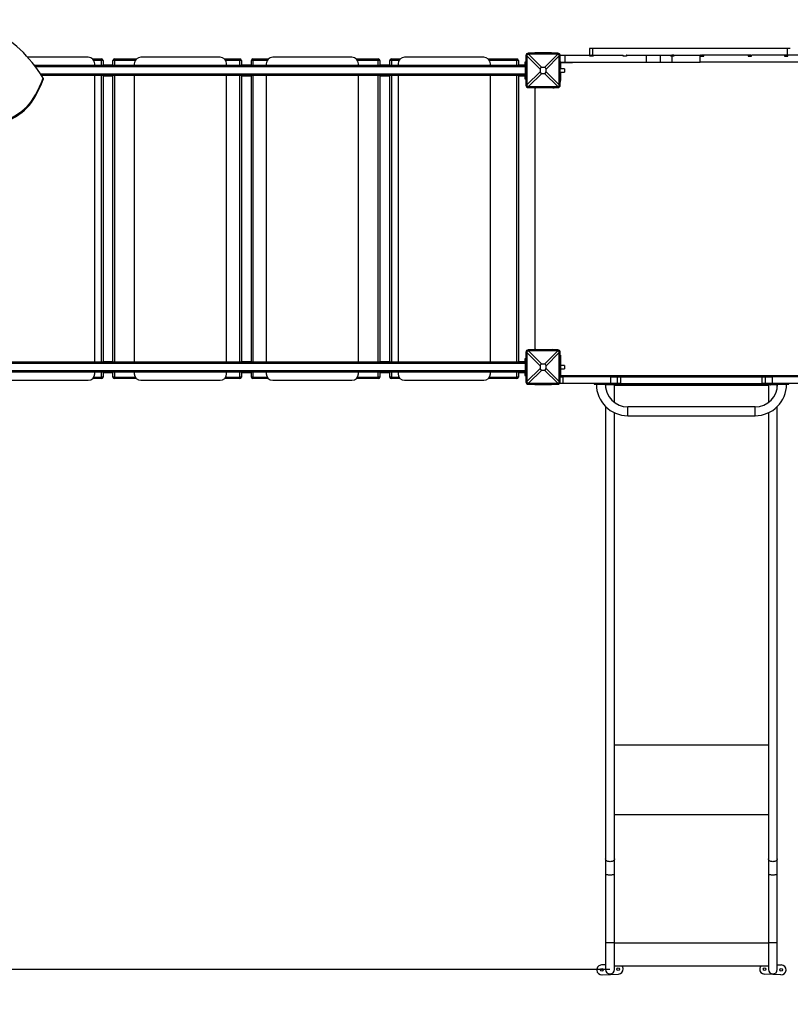
# Model space of a CAD drawing. Units: millimetres. Extents: x -19007 to -9190, y -9848 to 4173.
# Drawn here: x -14180 to -11842, y -5631 to -2644 of the extents above; entities that cross this region are included whole.
import ezdxf

# ---------------------------------------------------------------- set-up
doc = ezdxf.new("R2010")
doc.units = ezdxf.units.MM
doc.header["$PDSIZE"] = -1
doc.layers.add('размер', color=92, linetype='Continuous', lineweight=15)
doc.layers.add('ЧЕРТЕЖ', color=7, linetype='Continuous')
doc.dimstyles.new('Размер М1.1', dxfattribs={"dimtxt": 300, "dimasz": 200, "dimexe": 1, "dimexo": 1, "dimgap": 50, "dimtad": 1, "dimdec": 0, "dimzin": 0, "dimtxsty": 'Standard', "dimcen": 2.5, "dimazin": 0, "dimtfac": 1, "dimtmove": 0, "dimatfit": 3, "dimfxl": 1, "dimtzin": 0, "dimarcsym": 0})

# ---------------------------------------------------------------- blocks, each defined once
blk = doc.blocks.new('*D9')
at = {"layer": 'Defpoints', "color": 0, "transparency": 16777216}
for p in [(-14255, -904.5), (-18609.9, -7548), (-11869.6, -7548)]:
    blk.add_point(p, dxfattribs=at)
at = {"layer": 'размер', "color": 0, "lineweight": -2, "transparency": 16777216}
for p, q in [((-14256, -904.5), (-18610.9, -904.5)), ((-18609.9, -1104.5), (-18609.9, -7348)), ((-11870.6, -7548), (-18610.9, -7548))]:
    blk.add_line(p, q, dxfattribs=at)
at = {"layer": 'размер', "color": 0, "transparency": 16777216}
for points in [[(-18643.2, -1104.5), (-18576.5, -1104.5), (-18609.9, -904.5)], [(-18643.2, -7348), (-18576.5, -7348), (-18609.9, -7548)]]:
    blk.add_solid(points, dxfattribs=at)
at = {"layer": 'размер', "color": 0, "transparency": 16777216, "insert": (-18809.9, -4226.3), "char_height": 300, "attachment_point": 5, "rotation": 90}
blk.add_mtext('6600', dxfattribs=at)
blk = doc.blocks.new('*D10')
at = {"layer": 'Defpoints', "color": 0, "transparency": 16777216}
for p in [(-9190.1, -3257), (-17016.5, -3420.7), (-9190.1, -9814.8)]:
    blk.add_point(p, dxfattribs=at)
at = {"layer": 'размер', "color": 0, "lineweight": -2, "transparency": 16777216}
for p, q in [((-9190.1, -3258), (-9190.1, -9815.8)), ((-17016.5, -3421.7), (-17016.5, -9815.8)), ((-16816.5, -9814.8), (-9390.1, -9814.8))]:
    blk.add_line(p, q, dxfattribs=at)
at = {"layer": 'размер', "color": 0, "transparency": 16777216}
for points in [[(-16816.5, -9781.5), (-16816.5, -9848.1), (-17016.5, -9814.8)], [(-9390.1, -9781.5), (-9390.1, -9848.1), (-9190.1, -9814.8)]]:
    blk.add_solid(points, dxfattribs=at)
at = {"layer": 'размер', "color": 0, "transparency": 16777216, "insert": (-13103.3, -9614.8), "char_height": 300, "attachment_point": 5}
blk.add_mtext('7800', dxfattribs=at)
blk = doc.blocks.new('*D11')
at = {"layer": 'Defpoints', "color": 0, "transparency": 16777216}
for p in [(-15205, -2399.8), (-17657.7, -5525.2), (-12389.3, -5525.2)]:
    blk.add_point(p, dxfattribs=at)
at = {"layer": 'размер', "color": 0, "lineweight": -2, "transparency": 16777216}
for p, q in [((-15206, -2399.8), (-17658.7, -2399.8)), ((-17657.7, -2599.8), (-17657.7, -5325.2)), ((-12390.3, -5525.2), (-17658.7, -5525.2))]:
    blk.add_line(p, q, dxfattribs=at)
at = {"layer": 'размер', "color": 0, "transparency": 16777216}
for points in [[(-17691.1, -2599.8), (-17624.4, -2599.8), (-17657.7, -2399.8)], [(-17691.1, -5325.2), (-17624.4, -5325.2), (-17657.7, -5525.2)]]:
    blk.add_solid(points, dxfattribs=at)
at = {"layer": 'размер', "color": 0, "transparency": 16777216, "insert": (-17857.7, -3962.5), "char_height": 300, "attachment_point": 5, "rotation": 90}
blk.add_mtext('3100', dxfattribs=at)
blk = doc.blocks.new('*D12')
at = {"layer": 'Defpoints', "color": 0, "transparency": 16777216}
for p in [(-15527.8, -2888.9), (-10702.2, -2877.7), (-10702.2, -8968.3)]:
    blk.add_point(p, dxfattribs=at)
at = {"layer": 'размер', "color": 0, "lineweight": -2, "transparency": 16777216}
for p, q in [((-15527.8, -2889.9), (-15527.8, -8969.3)), ((-10702.2, -2878.7), (-10702.2, -8969.3)), ((-15327.8, -8968.3), (-10902.2, -8968.3))]:
    blk.add_line(p, q, dxfattribs=at)
at = {"layer": 'размер', "color": 0, "transparency": 16777216}
for points in [[(-15327.8, -8935), (-15327.8, -9001.7), (-15527.8, -8968.3)], [(-10902.2, -8935), (-10902.2, -9001.7), (-10702.2, -8968.3)]]:
    blk.add_solid(points, dxfattribs=at)
at = {"layer": 'размер', "color": 0, "transparency": 16777216, "insert": (-13115, -8768.3), "char_height": 300, "attachment_point": 5}
blk.add_mtext('4800', dxfattribs=at)

msp = doc.modelspace()

# ---------------------------------------------------------------- linework, layer by layer
at = {"color": 7, "linetype": 'Continuous', "lineweight": 25}
for p, q in [((-12637.3, -2748.7), (-12637.3, -2745.7)), ((-12547.3, -2745.7), (-12637.3, -2745.7)), ((-12622.3, -2745.7), (-12622.3, -2744.7)), ((-12622.3, -2744.7), (-12617.3, -2744.7)), ((-12567.3, -2744.7), (-12617.3, -2744.7)), ((-12617.3, -2744.7), (-12617.3, -2745.7)), ((-12567.3, -2744.7), (-12562.3, -2744.7)), ((-12567.3, -2745.7), (-12567.3, -2744.7)), ((-12562.3, -2744.7), (-12562.3, -2745.7)), ((-12547.3, -2748.7), (-12547.3, -2745.7)), ((-12451.8, -2730.7), (-12451.8, -2751.7)), ((-12442.3, -2730.7), (-12451.8, -2730.7)), ((-12442.3, -2730.7), (-12442.3, -2751.7)), ((-11851.8, -2730.7), (-12442.3, -2730.7)), ((-11851.8, -2730.7), (-11851.8, -2751.7)), ((-11842.4, -2730.7), (-11851.8, -2730.7)), ((-13972.3, -2757.7), (-14155.7, -2757.7)), ((-13959.1, -2762.7), (-13932.3, -2762.7)), ((-13932.3, -2767.7), (-13955, -2767.7)), ((-13952.3, -2782.7), (-13952.3, -2777.7)), ((-13932.3, -2767.7), (-13932.3, -2762.7)), ((-13927.3, -2767.7), (-13932.3, -2767.7)), ((-13932.3, -2782.7), (-13932.3, -2767.7)), ((-13927.3, -2767.7), (-13927.3, -2782.7)), ((-13892.3, -2767.7), (-13897.3, -2767.7)), ((-13897.3, -2782.7), (-13897.3, -2767.7)), ((-13892.3, -2767.7), (-13892.3, -2762.7)), ((-13892.3, -2762.7), (-13825.5, -2762.7)), ((-13829.6, -2767.7), (-13892.3, -2767.7)), ((-13892.3, -2767.7), (-13892.3, -2782.7)), ((-13832.3, -2777.7), (-13832.3, -2782.7)), ((-13572.3, -2757.7), (-13812.3, -2757.7)), ((-13559.1, -2762.7), (-13512.3, -2762.7)), ((-13512.3, -2767.7), (-13555, -2767.7)), ((-13552.3, -2782.7), (-13552.3, -2777.7)), ((-13512.3, -2767.7), (-13512.3, -2762.7)), ((-13507.3, -2767.7), (-13512.3, -2767.7)), ((-13512.3, -2782.7), (-13512.3, -2767.7)), ((-13507.3, -2767.7), (-13507.3, -2782.7)), ((-13472.3, -2767.7), (-13477.3, -2767.7)), ((-13477.3, -2782.7), (-13477.3, -2767.7)), ((-13472.3, -2767.7), (-13472.3, -2762.7)), ((-13472.3, -2762.7), (-13425.5, -2762.7)), ((-13429.6, -2767.7), (-13472.3, -2767.7)), ((-13472.3, -2767.7), (-13472.3, -2782.7)), ((-13432.3, -2777.7), (-13432.3, -2782.7)), ((-13172.3, -2757.7), (-13412.3, -2757.7)), ((-13159.1, -2762.7), (-13092.3, -2762.7)), ((-13092.3, -2767.7), (-13155, -2767.7)), ((-13152.3, -2782.7), (-13152.3, -2777.7)), ((-13092.3, -2767.7), (-13092.3, -2762.7)), ((-13087.3, -2767.7), (-13092.3, -2767.7)), ((-13092.3, -2782.7), (-13092.3, -2767.7)), ((-13087.3, -2767.7), (-13087.3, -2782.7)), ((-13052.3, -2767.7), (-13057.3, -2767.7)), ((-13057.3, -2782.7), (-13057.3, -2767.7)), ((-13052.3, -2767.7), (-13052.3, -2762.7)), ((-13052.3, -2762.7), (-13025.5, -2762.7)), ((-13029.6, -2767.7), (-13052.3, -2767.7)), ((-13052.3, -2767.7), (-13052.3, -2782.7)), ((-13032.3, -2777.7), (-13032.3, -2782.7)), ((-12772.3, -2757.7), (-13012.3, -2757.7)), ((-12759.1, -2762.7), (-12672.3, -2762.7)), ((-12672.3, -2767.7), (-12755, -2767.7)), ((-12752.3, -2782.7), (-12752.3, -2777.7)), ((-12672.3, -2767.7), (-12672.3, -2762.7)), ((-12667.3, -2767.7), (-12672.3, -2767.7)), ((-12672.3, -2782.7), (-12672.3, -2767.7)), ((-12667.3, -2767.7), (-12667.3, -2782.7)), ((-12646.3, -2772.7), (-12647.3, -2772.7)), ((-12647.3, -2772.7), (-12647.3, -2782.7)), ((-12644.3, -2772.7), (-12646.3, -2772.7)), ((-12646.3, -2772.7), (-12646.3, -2782.7)), ((-12641.3, -2752.7), (-12644.3, -2752.7)), ((-12644.3, -2752.7), (-12644.3, -2842.7)), ((-12601.2, -2793.6), (-12641.3, -2753.5)), ((-12641.3, -2753.5), (-12641.3, -2841.8)), ((-12636.5, -2748.7), (-12596.3, -2788.8)), ((-12548.1, -2748.7), (-12636.5, -2748.7)), ((-12588.2, -2788.8), (-12548.1, -2748.7)), ((-12543.3, -2753.5), (-12583.4, -2793.6)), ((-12543.3, -2752.7), (-12540.3, -2752.7)), ((-12543.3, -2841.8), (-12543.3, -2753.5)), ((-12540.5, -2751.7), (-12525.5, -2751.7)), ((-12540.3, -2842.7), (-12540.3, -2752.7)), ((-12540.3, -2772.7), (-12525.5, -2772.7)), ((-12539.3, -2775.7), (-12539.3, -2792.7)), ((-12517.3, -2774.7), (-12538.3, -2774.7)), ((-12525.5, -2772.7), (-12525.5, -2751.7)), ((-12525.5, -2751.7), (-12450.8, -2751.7)), ((-12525.5, -2772.7), (-12278.6, -2772.7)), ((-12517.3, -2774.7), (-12517.3, -2772.7)), ((-12503.3, -2774.7), (-12517.3, -2774.7)), ((-12503.3, -2774.7), (-12503.3, -2772.7)), ((-12451, -2751.7), (-12451.8, -2751.7)), ((-12450.8, -2754.7), (-12450.8, -2751.7)), ((-12450.8, -2751.7), (-12450.8, -2751.7)), ((-12450.8, -2754.7), (-12450.8, -2751.7)), ((-12450.8, -2751.7), (-12442.5, -2751.7)), ((-12440.8, -2754.7), (-12450.8, -2754.7)), ((-12442.3, -2751.7), (-12444.7, -2751.7)), ((-12441, -2751.7), (-12442.3, -2751.7)), ((-12440.8, -2751.7), (-12440.8, -2754.7)), ((-12440.8, -2751.7), (-12349.3, -2751.7)), ((-12349.3, -2754.7), (-12349.3, -2751.7)), ((-12349.3, -2751.7), (-12349.3, -2751.7)), ((-12349.3, -2754.7), (-12349.3, -2751.7)), ((-12339.4, -2754.7), (-12349.3, -2754.7)), ((-12339.6, -2751.7), (-12340.4, -2751.7)), ((-12339.4, -2751.7), (-12339.4, -2754.7)), ((-12339.4, -2751.7), (-12278.6, -2751.7)), ((-12278.6, -2772.7), (-12278.6, -2751.7)), ((-12278.6, -2751.7), (-12236.1, -2751.7)), ((-12278.6, -2772.7), (-12236.1, -2772.7)), ((-12236.1, -2772.7), (-12236.1, -2751.7)), ((-12236.1, -2751.7), (-12204.7, -2751.7)), ((-12236.1, -2772.7), (-12200.8, -2772.7)), ((-12204.7, -2754.7), (-12204.7, -2751.7)), ((-12204.7, -2751.7), (-12201.5, -2751.7)), ((-12200.8, -2754.7), (-12204.7, -2754.7)), ((-12201.5, -2754.7), (-12201.5, -2751.7)), ((-12195.9, -2751.7), (-12201.3, -2751.7)), ((-12200.8, -2772.7), (-12200.8, -2754.7)), ((-12195.7, -2754.7), (-12200.8, -2754.7)), ((-12200.8, -2772.7), (-12115.6, -2772.7)), ((-12195.7, -2751.7), (-12195.7, -2754.7)), ((-12195.7, -2751.7), (-12115.6, -2751.7)), ((-12115.6, -2772.7), (-12115.6, -2751.7)), ((-12114.8, -2751.7), (-12115.6, -2751.7)), ((-11763, -2772.7), (-12115.6, -2772.7)), ((-12114.8, -2751.7), (-12114.8, -2754.7)), ((-12114.8, -2754.7), (-12114.8, -2751.7)), ((-12114.8, -2751.7), (-12114.8, -2751.7)), ((-12114.8, -2751.7), (-12108.7, -2751.7)), ((-12114.8, -2754.7), (-12104.8, -2754.7)), ((-12104.9, -2751.7), (-12111.7, -2751.7)), ((-12108.7, -2754.7), (-12108.7, -2751.7)), ((-12104.8, -2754.7), (-12104.8, -2751.7)), ((-11970.2, -2751.7), (-12104.8, -2751.7)), ((-11970.2, -2751.7), (-11970.2, -2754.7)), ((-11970.2, -2754.7), (-11960.2, -2754.7)), ((-11962.4, -2751.7), (-11970, -2751.7)), ((-11960.2, -2754.7), (-11960.2, -2751.7)), ((-11860, -2751.7), (-11960.2, -2751.7)), ((-11860, -2751.7), (-11860, -2754.7)), ((-11860, -2754.7), (-11850, -2754.7)), ((-11851.8, -2751.7), (-11859.8, -2751.7)), ((-11859.4, -2751.7), (-11859.4, -2754.7)), ((-11850.2, -2751.7), (-11851.8, -2751.7)), ((-11850, -2754.7), (-11850, -2751.7)), ((-11763, -2751.7), (-11850, -2751.7)), ((-12646.3, -2782.7), (-14135.2, -2782.7)), ((-12646.3, -2786.7), (-14132.2, -2786.7)), ((-13897.3, -2781.7), (-13927.3, -2781.7)), ((-13477.3, -2781.7), (-13507.3, -2781.7)), ((-13057.3, -2781.7), (-13087.3, -2781.7)), ((-12647.3, -2781.7), (-12667.3, -2781.7)), ((-12646.3, -2782.7), (-12646.3, -2812.7)), ((-12644.3, -2782.7), (-12646.3, -2782.7)), ((-12641.3, -2841.8), (-12601.2, -2801.7)), ((-12596.3, -2806.6), (-12636.5, -2846.7)), ((-12601.2, -2793.6), (-12601.2, -2801.7)), ((-12588.2, -2788.8), (-12596.3, -2788.8)), ((-12596.3, -2806.6), (-12588.2, -2806.6)), ((-12548.1, -2846.7), (-12588.2, -2806.6)), ((-12583.4, -2801.7), (-12583.4, -2793.6)), ((-12583.4, -2801.7), (-12543.3, -2841.8)), ((-12540.3, -2782.7), (-12539.3, -2782.7)), ((-12527.3, -2792.7), (-12540.3, -2792.7)), ((-12540.3, -2802.7), (-12527.3, -2802.7)), ((-12539.3, -2802.7), (-12539.3, -2827.7)), ((-12527.3, -2792.7), (-12527.3, -2802.7)), ((-12646.3, -2808.7), (-14116.7, -2808.7)), ((-12646.3, -2812.7), (-14114, -2812.7)), ((-14108.5, -2821), (-14108.5, -2824.9)), ((-13952.3, -3682.7), (-13952.3, -2812.7)), ((-13932.3, -3682.7), (-13932.3, -2812.7)), ((-13927.3, -2812.7), (-13927.3, -3682.7)), ((-13927.3, -2813.7), (-13897.3, -2813.7)), ((-13897.3, -3682.7), (-13897.3, -2812.7)), ((-13892.3, -2812.7), (-13892.3, -3682.7)), ((-13832.3, -2812.7), (-13832.3, -3682.7)), ((-13552.3, -3682.7), (-13552.3, -2812.7)), ((-13512.3, -3682.7), (-13512.3, -2812.7)), ((-13507.3, -2812.7), (-13507.3, -3682.7)), ((-13507.3, -2813.7), (-13477.3, -2813.7)), ((-13477.3, -3682.7), (-13477.3, -2812.7)), ((-13472.3, -2812.7), (-13472.3, -3682.7)), ((-13432.3, -2812.7), (-13432.3, -3682.7)), ((-13152.3, -3682.7), (-13152.3, -2812.7)), ((-13092.3, -3682.7), (-13092.3, -2812.7)), ((-13087.3, -2812.7), (-13087.3, -3682.7)), ((-13087.3, -2813.7), (-13057.3, -2813.7)), ((-13057.3, -3682.7), (-13057.3, -2812.7)), ((-13052.3, -2812.7), (-13052.3, -3682.7)), ((-13032.3, -2812.7), (-13032.3, -3682.7)), ((-12752.3, -3682.7), (-12752.3, -2812.7)), ((-12672.3, -3682.7), (-12672.3, -2812.7)), ((-12667.3, -2812.7), (-12667.3, -3682.7)), ((-12667.3, -2813.7), (-12647.3, -2813.7)), ((-12647.3, -2812.7), (-12647.3, -2822.7)), ((-12647.3, -2822.7), (-12646.3, -2822.7)), ((-12646.3, -2812.7), (-12646.3, -2822.7)), ((-12644.3, -2812.7), (-12646.3, -2812.7)), ((-12644.3, -2822.7), (-12646.3, -2822.7)), ((-12540.3, -2812.7), (-12539.3, -2812.7)), ((-12540.3, -2822.7), (-12539.3, -2822.7)), ((-12641.3, -2842.7), (-12644.3, -2842.7)), ((-12637.3, -2846.7), (-12637.3, -2849.7)), ((-12637.3, -2849.7), (-12547.3, -2849.7)), ((-12636.5, -2846.7), (-12548.1, -2846.7)), ((-12622.3, -2850.7), (-12622.3, -2849.7)), ((-12617.3, -2850.7), (-12622.3, -2850.7)), ((-12617.3, -2849.7), (-12617.3, -2850.7)), ((-12617.3, -2850.7), (-12614.8, -2850.7)), ((-12617.3, -2853.7), (-12617.3, -3641.7)), ((-12614.8, -2849.7), (-12614.8, -2850.7)), ((-12614.8, -2850.7), (-12614.3, -2850.7)), ((-12614.3, -2849.7), (-12614.3, -2850.7)), ((-12562.3, -2850.7), (-12614.3, -2850.7)), ((-12614.3, -2850.7), (-12614.3, -2850.7)), ((-12607, -2849.7), (-12607, -2850.7)), ((-12577.6, -2849.7), (-12577.6, -2850.7)), ((-12570.2, -2849.7), (-12570.2, -2850.7)), ((-12569.8, -2850.7), (-12569.8, -2849.7)), ((-12567.3, -2850.7), (-12567.3, -2849.7)), ((-12562.3, -2849.7), (-12562.3, -2850.7)), ((-12547.3, -2846.7), (-12547.3, -2849.7)), ((-12543.3, -2842.7), (-12540.3, -2842.7)), ((-12646.3, -3672.7), (-12647.3, -3672.7)), ((-12647.3, -3672.7), (-12647.3, -3682.7)), ((-12644.3, -3672.7), (-12646.3, -3672.7)), ((-12646.3, -3672.7), (-12646.3, -3682.7)), ((-12641.3, -3652.7), (-12644.3, -3652.7)), ((-12644.3, -3652.7), (-12644.3, -3742.7)), ((-12641.3, -3653.5), (-12641.3, -3741.8)), ((-12601.2, -3693.6), (-12641.3, -3653.5)), ((-12637.3, -3648.7), (-12637.3, -3645.7)), ((-12547.3, -3645.7), (-12637.3, -3645.7)), ((-12636.5, -3648.7), (-12596.3, -3688.8)), ((-12548.1, -3648.7), (-12636.5, -3648.7)), ((-12622.3, -3645.7), (-12622.3, -3644.7)), ((-12622.3, -3644.7), (-12617.3, -3644.7)), ((-12614.8, -3644.7), (-12617.3, -3644.7)), ((-12617.3, -3644.7), (-12617.3, -3645.7)), ((-12614.8, -3644.7), (-12614.8, -3645.7)), ((-12614.8, -3644.7), (-12614.3, -3644.7)), ((-12614.3, -3644.7), (-12562.3, -3644.7)), ((-12614.3, -3644.7), (-12614.3, -3644.7)), ((-12614.3, -3645.7), (-12614.3, -3644.7)), ((-12607, -3645.7), (-12607, -3644.7)), ((-12588.2, -3688.8), (-12548.1, -3648.7)), ((-12543.3, -3653.5), (-12583.4, -3693.6)), ((-12577.6, -3645.7), (-12577.6, -3644.7)), ((-12570.2, -3645.7), (-12570.2, -3644.7)), ((-12569.8, -3645.7), (-12569.8, -3644.7)), ((-12567.3, -3645.7), (-12567.3, -3644.7)), ((-12562.3, -3644.7), (-12562.3, -3645.7)), ((-12547.3, -3648.7), (-12547.3, -3645.7)), ((-12543.3, -3652.7), (-12540.3, -3652.7)), ((-12543.3, -3741.8), (-12543.3, -3653.5)), ((-12540.3, -3742.7), (-12540.3, -3652.7)), ((-12540.3, -3661), (-12540.1, -3661.7)), ((-12539.3, -3661.7), (-12540.3, -3661.7)), ((-12539.3, -3661.7), (-12539.3, -3681.7)), ((-12646.3, -3682.7), (-14338.3, -3682.7)), ((-12646.3, -3686.7), (-14338.3, -3686.7)), ((-13897.3, -3681.7), (-13927.3, -3681.7)), ((-13477.3, -3681.7), (-13507.3, -3681.7)), ((-13057.3, -3681.7), (-13087.3, -3681.7)), ((-12647.3, -3681.7), (-12667.3, -3681.7)), ((-12646.3, -3682.7), (-12646.3, -3712.7)), ((-12644.3, -3682.7), (-12646.3, -3682.7)), ((-12641.3, -3741.8), (-12601.2, -3701.7)), ((-12601.2, -3693.6), (-12601.2, -3701.7)), ((-12588.2, -3688.8), (-12596.3, -3688.8)), ((-12583.4, -3701.7), (-12583.4, -3693.6)), ((-12583.4, -3701.7), (-12543.3, -3741.8)), ((-12539.3, -3681.7), (-12540.3, -3681.7)), ((-12539.3, -3681.7), (-12539.3, -3720.7)), ((-12527.3, -3692.7), (-12539.3, -3692.7)), ((-12539.3, -3702.7), (-12527.3, -3702.7)), ((-12527.3, -3692.7), (-12527.3, -3702.7)), ((-12646.3, -3708.7), (-14338.3, -3708.7)), ((-12646.3, -3712.7), (-14338.3, -3712.7)), ((-13932.3, -3732.7), (-13959.1, -3732.7)), ((-13955, -3727.7), (-13932.3, -3727.7)), ((-13952.3, -3717.7), (-13952.3, -3712.7)), ((-13932.3, -3727.7), (-13932.3, -3712.7)), ((-13927.3, -3727.7), (-13932.3, -3727.7)), ((-13932.3, -3732.7), (-13932.3, -3727.7)), ((-13927.3, -3712.7), (-13927.3, -3727.7)), ((-13927.3, -3713.7), (-13897.3, -3713.7)), ((-13897.3, -3727.7), (-13897.3, -3712.7)), ((-13892.3, -3727.7), (-13897.3, -3727.7)), ((-13892.3, -3712.7), (-13892.3, -3727.7)), ((-13892.3, -3732.7), (-13892.3, -3727.7)), ((-13892.3, -3727.7), (-13829.6, -3727.7)), ((-13825.5, -3732.7), (-13892.3, -3732.7)), ((-13832.3, -3712.7), (-13832.3, -3717.7)), ((-13512.3, -3732.7), (-13559.1, -3732.7)), ((-13555, -3727.7), (-13512.3, -3727.7)), ((-13552.3, -3717.7), (-13552.3, -3712.7)), ((-13512.3, -3727.7), (-13512.3, -3712.7)), ((-13507.3, -3727.7), (-13512.3, -3727.7)), ((-13512.3, -3732.7), (-13512.3, -3727.7)), ((-13507.3, -3712.7), (-13507.3, -3727.7)), ((-13507.3, -3713.7), (-13477.3, -3713.7)), ((-13477.3, -3727.7), (-13477.3, -3712.7)), ((-13472.3, -3727.7), (-13477.3, -3727.7)), ((-13472.3, -3712.7), (-13472.3, -3727.7)), ((-13472.3, -3732.7), (-13472.3, -3727.7)), ((-13472.3, -3727.7), (-13429.6, -3727.7)), ((-13425.5, -3732.7), (-13472.3, -3732.7)), ((-13432.3, -3712.7), (-13432.3, -3717.7)), ((-13092.3, -3732.7), (-13159.1, -3732.7)), ((-13155, -3727.7), (-13092.3, -3727.7)), ((-13152.3, -3717.7), (-13152.3, -3712.7)), ((-13092.3, -3727.7), (-13092.3, -3712.7)), ((-13087.3, -3727.7), (-13092.3, -3727.7)), ((-13092.3, -3732.7), (-13092.3, -3727.7)), ((-13087.3, -3712.7), (-13087.3, -3727.7)), ((-13087.3, -3713.7), (-13057.3, -3713.7)), ((-13057.3, -3727.7), (-13057.3, -3712.7)), ((-13052.3, -3727.7), (-13057.3, -3727.7)), ((-13052.3, -3712.7), (-13052.3, -3727.7)), ((-13052.3, -3732.7), (-13052.3, -3727.7)), ((-13052.3, -3727.7), (-13029.6, -3727.7)), ((-13025.5, -3732.7), (-13052.3, -3732.7)), ((-13032.3, -3712.7), (-13032.3, -3717.7)), ((-12672.3, -3732.7), (-12759.1, -3732.7)), ((-12755, -3727.7), (-12672.3, -3727.7)), ((-12752.3, -3717.7), (-12752.3, -3712.7)), ((-12672.3, -3727.7), (-12672.3, -3712.7)), ((-12667.3, -3727.7), (-12672.3, -3727.7)), ((-12672.3, -3732.7), (-12672.3, -3727.7)), ((-12667.3, -3712.7), (-12667.3, -3727.7)), ((-12667.3, -3713.7), (-12647.3, -3713.7)), ((-12647.3, -3712.7), (-12647.3, -3722.7)), ((-12647.3, -3722.7), (-12646.3, -3722.7)), ((-12646.3, -3712.7), (-12646.3, -3722.7)), ((-12644.3, -3712.7), (-12646.3, -3712.7)), ((-12644.3, -3722.7), (-12646.3, -3722.7)), ((-12596.3, -3706.6), (-12636.5, -3746.7)), ((-12596.3, -3706.6), (-12588.2, -3706.6)), ((-12548.1, -3746.7), (-12588.2, -3706.6)), ((-12540.3, -3726.7), (-12532.3, -3726.7)), ((-12538.5, -3722.7), (-12538.3, -3722.7)), ((-12538.3, -3722.7), (-12538.3, -3721.9)), ((-12536.3, -3722.7), (-11748.3, -3722.7)), ((-12536.3, -3723.7), (-12497.3, -3723.7)), ((-12532.3, -3726.7), (-12532.3, -3747.7)), ((-12387.3, -3726.7), (-12532.3, -3726.7)), ((-12497.3, -3726.7), (-12497.3, -3723.7)), ((-12497.3, -3723.7), (-12477.3, -3723.7)), ((-12477.3, -3726.7), (-12477.3, -3723.7)), ((-12387.3, -3747.7), (-12387.3, -3726.7)), ((-12387.3, -3726.7), (-12367.3, -3726.7)), ((-12367.3, -3726.7), (-12367.3, -3747.7)), ((-12367.3, -3726.7), (-12357.3, -3726.7)), ((-12357.3, -3726.7), (-12357.3, -3747.7)), ((-12357.3, -3726.7), (-11927.3, -3726.7)), ((-11927.3, -3747.7), (-11927.3, -3726.7)), ((-11927.3, -3726.7), (-11917.3, -3726.7)), ((-11917.3, -3747.7), (-11917.3, -3726.7)), ((-11917.3, -3726.7), (-11897.3, -3726.7)), ((-11897.3, -3726.7), (-11897.3, -3747.7)), ((-11752.3, -3726.7), (-11897.3, -3726.7)), ((-14212.3, -3737.7), (-13972.3, -3737.7)), ((-13812.3, -3737.7), (-13572.3, -3737.7)), ((-13412.3, -3737.7), (-13172.3, -3737.7)), ((-13012.3, -3737.7), (-12772.3, -3737.7)), ((-12641.3, -3742.7), (-12644.3, -3742.7)), ((-12637.3, -3746.7), (-12637.3, -3749.7)), ((-12637.3, -3749.7), (-12547.3, -3749.7)), ((-12636.5, -3746.7), (-12548.1, -3746.7)), ((-12622.3, -3750.7), (-12622.3, -3749.7)), ((-12617.3, -3750.7), (-12622.3, -3750.7)), ((-12617.3, -3749.7), (-12617.3, -3750.7)), ((-12617.3, -3750.7), (-12567.3, -3750.7)), ((-12567.3, -3750.7), (-12567.3, -3749.7)), ((-12562.3, -3750.7), (-12567.3, -3750.7)), ((-12562.3, -3749.7), (-12562.3, -3750.7)), ((-12547.3, -3746.7), (-12547.3, -3749.7)), ((-12543.3, -3742.7), (-12540.3, -3742.7)), ((-12542.3, -3747.7), (-12542.3, -3747.6)), ((-12532.3, -3747.7), (-12542.3, -3747.7)), ((-12387.3, -3747.7), (-12532.3, -3747.7)), ((-12437.3, -3747.7), (-12437.3, -3749.7)), ((-12437.3, -3749.7), (-12433.3, -3749.7)), ((-12433.3, -3747.7), (-12433.3, -3749.7)), ((-12433.3, -3749.7), (-12401.3, -3749.7)), ((-12396.3, -3750.7), (-12403.8, -3750.7)), ((-12402.8, -3751.8), (-12402.8, -3761.3)), ((-12389.3, -3751.8), (-12402.8, -3751.8)), ((-12401.3, -3749.7), (-12401.3, -3747.7)), ((-12401.3, -3749.7), (-12397.3, -3749.7)), ((-12397.3, -3749.7), (-12397.3, -3747.7)), ((-12396.3, -3747.7), (-12396.3, -3750.7)), ((-12395.3, -3750.7), (-12396.3, -3750.7)), ((-12395.3, -3750.7), (-12395.3, -3747.7)), ((-12380.7, -3750.7), (-12395.3, -3750.7)), ((-12375.8, -3751.8), (-12389.3, -3751.8)), ((-12367.3, -3747.7), (-12387.3, -3747.7)), ((-12385.3, -3751.8), (-12385.3, -3750.8)), ((-12385.3, -3750.8), (-12383.3, -3750.8)), ((-12383.3, -3751.8), (-12383.3, -3750.8)), ((-12382.3, -3750.7), (-12382.3, -3751.8)), ((-12380.7, -3750.7), (-12380.7, -3747.7)), ((-12374, -3750.7), (-12380.7, -3750.7)), ((-12375.8, -3804.9), (-12375.8, -3751.8)), ((-12375.8, -3752), (-11908.8, -3752)), ((-12374, -3750.7), (-12374, -3747.7)), ((-12142.3, -3750.7), (-12374, -3750.7)), ((-12357.3, -3747.7), (-12367.3, -3747.7)), ((-12357.3, -3747.7), (-11927.3, -3747.7)), ((-12142.3, -3750.7), (-12142.3, -3747.7)), ((-12142.3, -3750.7), (-11910.6, -3750.7)), ((-11917.3, -3747.7), (-11927.3, -3747.7)), ((-11897.3, -3747.7), (-11917.3, -3747.7)), ((-11910.6, -3747.7), (-11910.6, -3750.7)), ((-11903.9, -3750.7), (-11910.6, -3750.7)), ((-11908.8, -3751.8), (-11908.8, -3804.9)), ((-11895.3, -3751.8), (-11908.8, -3751.8)), ((-11903.9, -3747.7), (-11903.9, -3750.7)), ((-11889.3, -3750.7), (-11903.9, -3750.7)), ((-11902.3, -3750.7), (-11902.3, -3751.8)), ((-11901.3, -3751.8), (-11901.3, -3750.8)), ((-11899.3, -3750.8), (-11901.3, -3750.8)), ((-11899.3, -3751.8), (-11899.3, -3750.8)), ((-11752.3, -3747.7), (-11897.3, -3747.7)), ((-11881.8, -3751.8), (-11895.3, -3751.8)), ((-11889.3, -3747.7), (-11889.3, -3750.7)), ((-11889.3, -3750.7), (-11888.3, -3750.7)), ((-11888.3, -3750.7), (-11888.3, -3747.7)), ((-11880.8, -3750.7), (-11888.3, -3750.7)), ((-11887.3, -3747.7), (-11887.3, -3749.7)), ((-11887.3, -3749.7), (-11883.3, -3749.7)), ((-11883.3, -3747.7), (-11883.3, -3749.7)), ((-11883.3, -3749.7), (-11851.3, -3749.7)), ((-11881.8, -3761.3), (-11881.8, -3751.8)), ((-11851.3, -3749.7), (-11851.3, -3747.7)), ((-11851.3, -3749.7), (-11847.3, -3749.7)), ((-11847.3, -3749.7), (-11847.3, -3747.7)), ((-12402.8, -3817.2), (-12402.8, -5189.4)), ((-11949.3, -3818.2), (-12335.3, -3818.2)), ((-12335.3, -3845.2), (-12335.3, -3818.2)), ((-11949.3, -3845.2), (-11949.3, -3818.2)), ((-11881.8, -5189.4), (-11881.8, -3817.2)), ((-12375.8, -5189.4), (-12375.8, -3836.2)), ((-12335.3, -3845.2), (-11949.3, -3845.2)), ((-11908.8, -3836.2), (-11908.8, -5189.4)), ((-12375.8, -4843.6), (-11908.8, -4843.6)), ((-12375.8, -5054.7), (-11908.8, -5054.7)), ((-12375.8, -5054.9), (-11908.8, -5054.9)), ((-12402.8, -5189.4), (-12402.8, -5237.8)), ((-12375.8, -5237.8), (-12375.8, -5189.4)), ((-11908.8, -5189.4), (-11908.8, -5237.8)), ((-11881.8, -5237.8), (-11881.8, -5189.4)), ((-12402.8, -5237.8), (-12402.8, -5443.1)), ((-12375.8, -5443.1), (-12375.8, -5237.8)), ((-11908.8, -5237.8), (-11908.8, -5443.1)), ((-11881.8, -5443.1), (-11881.8, -5237.8)), ((-12402.8, -5443.1), (-12402.8, -5443.2)), ((-12402.8, -5443.2), (-12402.8, -5525.2)), ((-12402.2, -5443.2), (-12402.8, -5443.2)), ((-12375.8, -5443.2), (-12376.3, -5443.2)), ((-12375.8, -5443.2), (-12375.8, -5443.1)), ((-12375.8, -5525.2), (-12375.8, -5443.2)), ((-12375.8, -5444.1), (-11908.8, -5444.1)), ((-11908.8, -5443.1), (-11908.8, -5443.2)), ((-11908.8, -5443.2), (-11908.8, -5525.2)), ((-11908.2, -5443.2), (-11908.8, -5443.2)), ((-11881.8, -5443.2), (-11882.3, -5443.2)), ((-11881.8, -5443.2), (-11881.8, -5443.1)), ((-11881.8, -5525.2), (-11881.8, -5443.2)), ((-12402.8, -5510.7), (-12414.9, -5511.3)), ((-12375.8, -5514.3), (-11908.8, -5514.3)), ((-11881.8, -5510.7), (-11869.7, -5511.3)), ((-12413.6, -5541.3), (-12363.7, -5539)), ((-11871, -5541.3), (-11920.9, -5539))]:
    msp.add_line(p, q, dxfattribs=at)
at = {"color": 7, "linetype": 'Continuous', "lineweight": 25, "flags": 128}
for points in [[(-14108.5, -2821), (-14117.3, -2807.7), (-14125.9, -2795.3), (-14134.3, -2783.8), (-14142.6, -2773.1), (-14150.8, -2763.2), (-14159, -2753.9), (-14168.8, -2743.6), (-14178.8, -2734.1), (-14189.1, -2725), (-14199.7, -2716.4), (-14209.7, -2708.9), (-14220, -2701.5), (-14231, -2694.2), (-14242.5, -2686.8), (-14254.7, -2679.3), (-14267.7, -2671.5), (-14281.5, -2663.4), (-14296.1, -2654.8)], [(-12539.2, -2774.9), (-12539.2, -2775.1), (-12539.3, -2775.7)], [(-14204.3, -2940.4), (-14193.1, -2934.2), (-14182.8, -2927.7), (-14173.6, -2920.9), (-14165.2, -2913.9), (-14157.6, -2906.6), (-14150.7, -2898.9), (-14144.4, -2890.9), (-14138.7, -2882.6), (-14132, -2871.6), (-14125.8, -2860), (-14120, -2847.7), (-14114.2, -2834.7), (-14108.5, -2821)], [(-14204.3, -2944.3), (-14193.1, -2938), (-14182.8, -2931.6), (-14173.6, -2924.8), (-14165.2, -2917.8), (-14157.6, -2910.4), (-14150.7, -2902.8), (-14144.4, -2894.8), (-14138.7, -2886.5), (-14132, -2875.5), (-14125.8, -2863.8), (-14120, -2851.6), (-14114.2, -2838.6), (-14108.5, -2824.9)], [(-12389.3, -5198), (-12391.5, -5197.9), (-12393.7, -5197.6), (-12395.7, -5197), (-12397.6, -5196.2), (-12399.2, -5195.2), (-12400.6, -5194.1), (-12401.7, -5192.9), (-12402.4, -5191.5), (-12402.7, -5190.1), (-12402.8, -5189.4)], [(-12375.8, -5189.4), (-12375.8, -5190.1), (-12376.2, -5191.5), (-12376.9, -5192.9), (-12378, -5194.1), (-12379.4, -5195.2), (-12381, -5196.2), (-12382.9, -5197), (-12384.9, -5197.6), (-12387.1, -5197.9), (-12389.3, -5198)], [(-11895.3, -5198), (-11897.5, -5197.9), (-11899.7, -5197.6), (-11901.7, -5197), (-11903.6, -5196.2), (-11905.2, -5195.2), (-11906.6, -5194.1), (-11907.7, -5192.9), (-11908.4, -5191.5), (-11908.7, -5190.1), (-11908.8, -5189.4)], [(-11881.8, -5189.4), (-11881.8, -5190.1), (-11882.2, -5191.5), (-11882.9, -5192.9), (-11884, -5194.1), (-11885.4, -5195.2), (-11887, -5196.2), (-11888.9, -5197), (-11890.9, -5197.6), (-11893.1, -5197.9), (-11895.3, -5198)], [(-12389.3, -5238.5), (-12391.5, -5238.5), (-12393.7, -5238.5), (-12395.7, -5238.4), (-12397.6, -5238.3), (-12399.2, -5238.3), (-12400.6, -5238.2), (-12401.7, -5238.1), (-12402.4, -5238), (-12402.7, -5237.8), (-12402.8, -5237.8)], [(-12375.8, -5237.8), (-12375.8, -5237.8), (-12376.2, -5238), (-12376.9, -5238.1), (-12378, -5238.2), (-12379.4, -5238.3), (-12381, -5238.3), (-12382.9, -5238.4), (-12384.9, -5238.5), (-12387.1, -5238.5), (-12389.3, -5238.5)], [(-11895.3, -5238.5), (-11897.5, -5238.5), (-11899.7, -5238.5), (-11901.7, -5238.4), (-11903.6, -5238.3), (-11905.2, -5238.3), (-11906.6, -5238.2), (-11907.7, -5238.1), (-11908.4, -5238), (-11908.7, -5237.8), (-11908.8, -5237.8)], [(-11881.8, -5237.8), (-11881.8, -5237.8), (-11882.2, -5238), (-11882.9, -5238.1), (-11884, -5238.2), (-11885.4, -5238.3), (-11887, -5238.3), (-11888.9, -5238.4), (-11890.9, -5238.5), (-11893.1, -5238.5), (-11895.3, -5238.5)]]:
    msp.add_lwpolyline(points, dxfattribs=at)
at = {"color": 7, "linetype": 'Continuous', "lineweight": 25}
for centre in [(-12414.3, -5526.3), (-12364.3, -5524.1), (-11920.3, -5524.1), (-11870.3, -5526.3)]:
    msp.add_circle(centre, 4, dxfattribs=at)
for centre, radius, start, end in [((-12637.3, -2752.7), 7, 90, 180), ((-12547.3, -2752.7), 7, 0, 90), ((-13972.3, -2777.7), 20, 0, 90), ((-13932.3, -2767.7), 5, 0, 90), ((-13892.3, -2767.7), 5, 90, 180), ((-13812.3, -2777.7), 20, 90, 180), ((-13572.3, -2777.7), 20, 0, 90), ((-13512.3, -2767.7), 5, 0, 90), ((-13472.3, -2767.7), 5, 90, 180), ((-13412.3, -2777.7), 20, 90, 180), ((-13172.3, -2777.7), 20, 0, 90), ((-13092.3, -2767.7), 5, 0, 90), ((-13052.3, -2767.7), 5, 90, 180), ((-13012.3, -2777.7), 20, 90, 180), ((-12772.3, -2777.7), 20, 0, 90), ((-12672.3, -2767.7), 5, 0, 90), ((-12637.3, -2752.6), 3.98, 89.7009, 180.2991), ((-12547.3, -2752.6), 3.98, 359.7009, 90.2991), ((-12538.3, -2776.7), 4, 90, 120), ((-12538.3, -2776.7), 2, 90, 180), ((-12562.3, -2827.7), 23, 343.0426, 0), ((-12637.3, -2842.7), 7, 180, 270), ((-12637.3, -2842.7), 3.98, 179.7009, 270.2991), ((-12614.3, -2853.7), 3, 90, 180), ((-12562.3, -2827.7), 23, 270, 286.9574), ((-12547.3, -2842.7), 3.98, 269.7009, 0.2991), ((-12547.3, -2842.7), 7, 270, 0), ((-12614.3, -3641.7), 3, 180, 270), ((-12637.3, -3652.7), 7, 90, 180), ((-12637.3, -3652.6), 3.98, 89.7009, 180.2991), ((-12562.3, -3667.7), 23, 73.0426, 90), ((-12547.3, -3652.7), 7, 0, 90), ((-12547.3, -3652.6), 3.98, 359.7009, 90.2991), ((-13972.3, -3717.7), 20, 270, 0), ((-13932.3, -3727.7), 5, 270, 0), ((-13892.3, -3727.7), 5, 180, 270), ((-13812.3, -3717.7), 20, 180, 270), ((-13572.3, -3717.7), 20, 270, 0), ((-13512.3, -3727.7), 5, 270, 0), ((-13472.3, -3727.7), 5, 180, 270), ((-13412.3, -3717.7), 20, 180, 270), ((-13172.3, -3717.7), 20, 270, 0), ((-13092.3, -3727.7), 5, 270, 0), ((-13052.3, -3727.7), 5, 180, 270), ((-13012.3, -3717.7), 20, 180, 270), ((-12772.3, -3717.7), 20, 270, 0), ((-12672.3, -3727.7), 5, 270, 0), ((-12536.3, -3720.7), 6, 228.1897, 270), ((-12536.3, -3719.7), 3, 180, 270), ((-12536.3, -3720.7), 3, 180, 270), ((-12637.3, -3742.7), 7, 180, 270), ((-12637.3, -3742.7), 3.98, 179.7009, 270.2991), ((-12547.3, -3742.7), 3.98, 269.7009, 0.2991), ((-12547.3, -3742.7), 7, 270, 0), ((-12335.3, -3749.7), 95.5, 180, 270), ((-12335.3, -3749.7), 68.5, 180, 270), ((-12379.8, -3748.8), 4.05, 210.1912, 231.8731), ((-11949.3, -3749.7), 68.5, 270, 0), ((-11949.3, -3749.7), 95.5, 270, 0), ((-11906.5, -3747.3), 6.23, 311.9482, 325.9876), ((-12389.3, -5156.7), 286.8, 267.4122, 272.5878), ((-11895.3, -5156.7), 286.8, 267.4122, 272.5878), ((-12414.3, -5526.3), 15, 92.5355, 182.5355), ((-12389.3, -5525.2), 13.5, 180, 270), ((-12389.3, -5525.2), 13.5, 270, 0), ((-12364.3, -5524.1), 15, 272.5355, 2.5355), ((-12364.3, -5524.1), 15, 2.5355, 40.7423), ((-11920.3, -5524.1), 15, 139.2577, 177.4645), ((-11920.3, -5524.1), 15, 177.4645, 267.4645), ((-11895.3, -5525.2), 13.5, 180, 270), ((-11895.3, -5525.2), 13.5, 270, 0), ((-11870.3, -5526.3), 15, 357.4645, 87.4645), ((-12414.3, -5526.3), 15, 182.5355, 272.5355), ((-11870.3, -5526.3), 15, 267.4645, 357.4645)]:
    msp.add_arc(centre, radius, start, end, dxfattribs=at)
for centre, major_axis, ratio, start_param, end_param in [((-12655.9, -2734.1), (-9.4, 33.8), 0.329624, 4.012946, 4.04288), ((-12655.9, -2734.1), (33.8, -9.4), 0.329624, 5.381898, 5.411832), ((-12528.7, -2734.1), (33.8, 9.4), 0.329624, 4.012946, 4.04288), ((-12528.7, -2734.1), (9.4, 33.8), 0.329624, 2.240306, 2.270239), ((-12518.5, -2871.4), (-81.5, 81.5), 0.173624, 6.111275, 6.455095), ((-12518.5, -2723.9), (-81.5, -81.5), 0.173624, 6.111275, 6.455095), ((-12666.1, -2871.4), (81.5, 81.5), 0.173624, 6.111275, 6.455095), ((-12666.1, -2723.9), (81.5, -81.5), 0.173624, 6.111275, 6.455095), ((-12655.9, -2861.2), (9.4, 33.8), 0.329624, 5.381898, 5.411832), ((-12655.9, -2861.2), (33.8, 9.4), 0.329624, 0.871353, 0.901287), ((-12528.7, -2861.2), (33.8, -9.4), 0.329624, 2.240306, 2.270239), ((-12528.7, -2861.2), (-9.4, 33.8), 0.329624, 0.871353, 0.901287), ((-12655.9, -3634.1), (-9.4, 33.8), 0.329624, 4.012946, 4.04288), ((-12655.9, -3634.1), (33.8, -9.4), 0.329624, 5.381898, 5.411832), ((-12528.7, -3634.1), (33.8, 9.4), 0.329624, 4.012946, 4.04288), ((-12528.7, -3634.1), (9.4, 33.8), 0.329624, 2.240306, 2.270239), ((-12518.5, -3771.4), (-81.5, 81.5), 0.173624, 6.111275, 6.455095), ((-12518.5, -3623.9), (-81.5, -81.5), 0.173624, 6.111275, 6.455095), ((-12666.1, -3771.4), (81.5, 81.5), 0.173624, 6.111275, 6.455095), ((-12666.1, -3623.9), (81.5, -81.5), 0.173624, 6.111275, 6.455095), ((-12655.9, -3761.2), (9.4, 33.8), 0.329624, 5.381898, 5.411832), ((-12655.9, -3761.2), (33.8, 9.4), 0.329624, 0.871353, 0.901287), ((-12528.7, -3761.2), (33.8, -9.4), 0.329624, 2.240306, 2.270239), ((-12528.7, -3761.2), (-9.4, 33.8), 0.329624, 0.871353, 0.901287), ((-12389.3, -5443.1), (13.5, 0), 0.026186, 3.141593, 3.428385), ((-12389.3, -5443.1), (13.5, 0), 0.026186, 5.996393, 6.283185), ((-11895.3, -5443.1), (13.5, 0), 0.026186, 3.141593, 3.428385), ((-11895.3, -5443.1), (13.5, 0), 0.026186, 5.996393, 6.283185)]:
    msp.add_ellipse(centre, major_axis=major_axis, ratio=ratio, start_param=start_param, end_param=end_param, dxfattribs=at)
at = {"layer": 'ЧЕРТЕЖ', "color": 7, "lineweight": 35}
msp.add_point((-12388.6, -5540.1), dxfattribs=at)

# ---------------------------------------------------------------- dimensions: what is measured, and where the dimension line sits
at = {"layer": 'размер'}
for base, p1, p2, text, picture, middle in [((-18609.9, -7548), (-14255, -904.5), (-11869.6, -7548), '6600', '*D9', (-18809.9, -4226.3)), ((-17657.7, -5525.2), (-15205, -2399.8), (-12389.3, -5525.2), '3100', '*D11', (-17857.7, -3962.5))]:
    dim = msp.add_linear_dim(base=base, p1=p1, p2=p2, angle=90, text=text, dimstyle='Размер М1.1', dxfattribs=at)
    dim.commit()
    dim.dimension.update_dxf_attribs({"geometry": picture, "text_midpoint": middle})
for base, p1, p2, text, picture, middle in [((-10702.2, -8968.3), (-15527.8, -2888.9), (-10702.2, -2877.7), '4800', '*D12', (-13115, -8968.3)), ((-9190.1, -9814.8), (-17016.5, -3420.7), (-9190.1, -3257), '7800', '*D10', (-13103.3, -9814.8))]:
    dim = msp.add_linear_dim(base=base, p1=p1, p2=p2, text=text, dimstyle='Размер М1.1', dxfattribs=at)
    dim.commit()
    dim.dimension.update_dxf_attribs({"geometry": picture, "text_midpoint": middle, "dimtype": 160})

doc.saveas('drawing.dxf')
